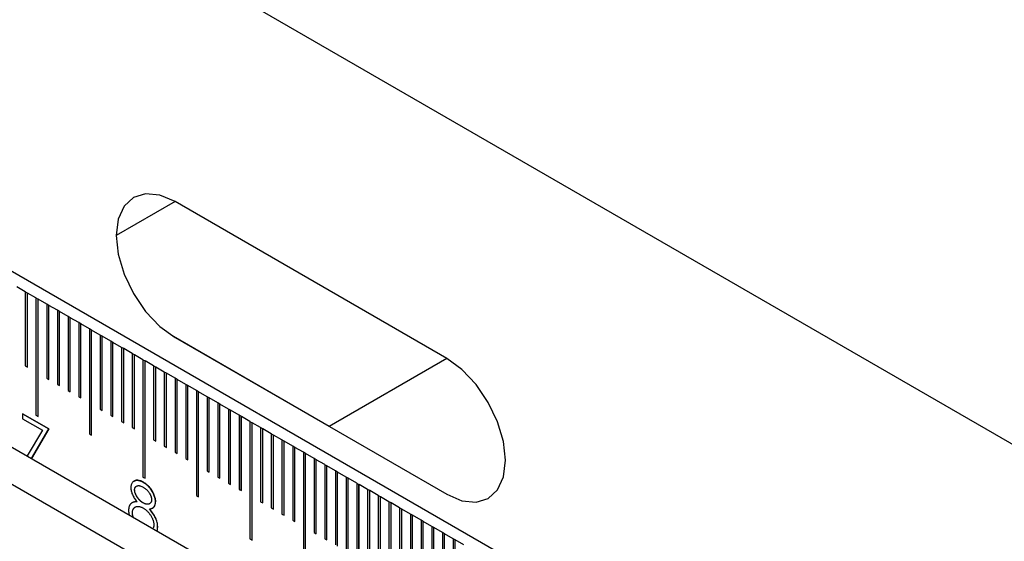
# Model space of a CAD drawing. Units: millimetres. Extents: x 11673 to 11970, y -7557 to -7347.
# Drawn here: x 11718 to 11729, y -7462 to -7456 of the extents above; entities that cross this region are included whole.
import ezdxf

# ---------------------------------------------------------------- set-up
doc = ezdxf.new("R2010")
doc.units = ezdxf.units.MM
doc.header["$LTSCALE"] = 10
doc.linetypes.add('SLD-实线', pattern=[0])

msp = doc.modelspace()

# ---------------------------------------------------------------- linework, layer by layer
at = {"color": 7, "linetype": 'SLD-实线', "lineweight": 25}
for p, q in [((11710.0256, -7449.8294), (11828.1124, -7517.9995)), ((11828.1124, -7522.4632), (11710.0256, -7454.2931)), ((11710.0256, -7456.2256), (11828.1124, -7524.3957)), ((11710.0256, -7456.6339), (11828.1124, -7524.804)), ((11722.671, -7459.7832), (11719.6776, -7458.0551)), ((11718.0277, -7459.0487), (11717.9334, -7458.9943)), ((11718.0277, -7459.0487), (11718.0277, -7459.8653)), ((11718.0511, -7459.0624), (11718.0277, -7459.0488)), ((11718.0511, -7459.0624), (11718.0512, -7459.0623)), ((11718.0511, -7459.8788), (11718.0511, -7459.0624)), ((11718.0512, -7459.8789), (11718.0512, -7459.0623)), ((11718.1455, -7459.1167), (11718.0512, -7459.0623)), ((11718.1455, -7459.1167), (11718.1455, -7460.4096)), ((11718.1455, -7459.1169), (11718.169, -7459.1304)), ((11718.169, -7459.1304), (11718.1691, -7459.1304)), ((11718.169, -7460.4231), (11718.169, -7459.1304)), ((11718.1691, -7460.4232), (11718.1691, -7459.1304)), ((11718.2634, -7459.1848), (11718.1691, -7459.1304)), ((11718.2634, -7459.1848), (11718.2634, -7460.0013)), ((11718.2868, -7459.1985), (11718.2634, -7459.1849)), ((11718.2868, -7459.1985), (11718.2869, -7459.1984)), ((11718.2868, -7460.0149), (11718.2868, -7459.1985)), ((11718.2869, -7460.0149), (11718.2869, -7459.1984)), ((11718.3812, -7459.2528), (11718.2869, -7459.1984)), ((11718.3812, -7459.2528), (11718.3812, -7460.0694)), ((11718.4047, -7459.2665), (11718.3812, -7459.253)), ((11718.4047, -7459.2665), (11718.4048, -7459.2664)), ((11718.4047, -7460.0829), (11718.4047, -7459.2665)), ((11718.4048, -7460.083), (11718.4048, -7459.2664)), ((11718.4991, -7459.3209), (11718.4048, -7459.2664)), ((11718.4991, -7459.3209), (11718.4991, -7460.1374)), ((11718.5225, -7459.3345), (11718.4991, -7459.321)), ((11718.5225, -7459.3345), (11718.5226, -7459.3345)), ((11718.5225, -7460.1509), (11718.5225, -7459.3345)), ((11718.5226, -7460.151), (11718.5226, -7459.3345)), ((11718.6169, -7459.3889), (11718.5226, -7459.3345)), ((11718.6169, -7459.3889), (11718.6169, -7460.2054)), ((11718.6404, -7459.4026), (11718.6169, -7459.389)), ((11718.6404, -7459.4026), (11718.6405, -7459.4025)), ((11718.6404, -7460.219), (11718.6404, -7459.4026)), ((11718.6405, -7460.219), (11718.6405, -7459.4025)), ((11718.7348, -7459.4569), (11718.6405, -7459.4025)), ((11718.7348, -7459.4569), (11718.7348, -7460.6137)), ((11718.7582, -7459.4706), (11718.7348, -7459.4571)), ((11718.7582, -7459.4706), (11718.7583, -7459.4705)), ((11718.7582, -7460.6272), (11718.7582, -7459.4706)), ((11718.7583, -7460.6273), (11718.7583, -7459.4705)), ((11718.8526, -7459.525), (11718.7583, -7459.4705)), ((11718.8526, -7459.525), (11718.8526, -7460.3415)), ((11718.8761, -7459.5386), (11718.8526, -7459.5251)), ((11718.8761, -7459.5386), (11718.8762, -7459.5386)), ((11718.8761, -7460.355), (11718.8761, -7459.5386)), ((11718.8762, -7460.3551), (11718.8762, -7459.5386)), ((11718.9705, -7459.593), (11718.8762, -7459.5386)), ((11718.9705, -7459.593), (11718.9705, -7460.4095)), ((11718.9939, -7459.6067), (11718.9705, -7459.5931)), ((11718.9939, -7459.6067), (11718.994, -7459.6066)), ((11718.9939, -7460.4231), (11718.9939, -7459.6067)), ((11718.994, -7460.4231), (11718.994, -7459.6066)), ((11719.0883, -7459.661), (11718.994, -7459.6066)), ((11721.3746, -7460.5316), (11719.661, -7459.5423)), ((11719.6776, -7459.5521), (11722.671, -7461.2802)), ((11719.0883, -7459.661), (11719.0883, -7460.4776)), ((11719.1118, -7459.6747), (11719.0883, -7459.6612)), ((11719.1118, -7459.6747), (11719.1119, -7459.6746)), ((11719.1118, -7460.4911), (11719.1118, -7459.6747)), ((11719.1119, -7460.4912), (11719.1119, -7459.6746)), ((11719.2062, -7459.7291), (11719.1119, -7459.6746)), ((11719.2062, -7459.7291), (11719.2062, -7460.5456)), ((11719.2296, -7459.7427), (11719.2062, -7459.7292)), ((11719.2296, -7459.7427), (11719.2297, -7459.7427)), ((11719.2296, -7460.5591), (11719.2296, -7459.7427)), ((11719.2297, -7460.5592), (11719.2297, -7459.7427)), ((11719.324, -7459.7971), (11719.2297, -7459.7427)), ((11719.324, -7459.7971), (11719.324, -7461.0899)), ((11719.324, -7459.7972), (11719.3475, -7459.8108)), ((11719.3475, -7459.8108), (11719.3476, -7459.8107)), ((11719.3475, -7461.1035), (11719.3475, -7459.8108)), ((11719.3476, -7461.1036), (11719.3476, -7459.8107)), ((11719.4419, -7459.8651), (11719.3476, -7459.8107)), ((11722.671, -7459.7832), (11721.3746, -7460.5316)), ((11718.0277, -7459.8653), (11718.0512, -7459.8789)), ((11719.4419, -7459.8651), (11719.4419, -7460.6817)), ((11719.4653, -7459.8788), (11719.4419, -7459.8653)), ((11719.4653, -7459.8788), (11719.4654, -7459.8787)), ((11719.4653, -7460.6952), (11719.4653, -7459.8788)), ((11719.4654, -7460.6953), (11719.4654, -7459.8787)), ((11719.5597, -7459.9332), (11719.4654, -7459.8787)), ((11719.5597, -7459.9332), (11719.5597, -7460.7497)), ((11719.5832, -7459.9468), (11719.5597, -7459.9333)), ((11719.5832, -7459.9468), (11719.5833, -7459.9468)), ((11719.5832, -7460.7632), (11719.5832, -7459.9468)), ((11719.5833, -7460.7633), (11719.5833, -7459.9468)), ((11719.6776, -7460.0012), (11719.5833, -7459.9468)), ((11718.2634, -7460.0013), (11718.2869, -7460.0149)), ((11719.6776, -7460.0012), (11719.6776, -7460.8177)), ((11719.701, -7460.0149), (11719.6776, -7460.0013)), ((11719.701, -7460.0149), (11719.7011, -7460.0148)), ((11719.701, -7460.8313), (11719.701, -7460.0149)), ((11719.7011, -7460.8313), (11719.7011, -7460.0148)), ((11719.7954, -7460.0692), (11719.7011, -7460.0148)), ((11718.3812, -7460.0694), (11718.4048, -7460.083)), ((11718.4991, -7460.1374), (11718.5226, -7460.151)), ((11719.7954, -7460.0692), (11719.7954, -7460.8858)), ((11719.8189, -7460.0829), (11719.7954, -7460.0694)), ((11719.8189, -7460.0829), (11719.819, -7460.0828)), ((11719.8189, -7460.8993), (11719.8189, -7460.0829)), ((11719.819, -7460.8994), (11719.819, -7460.0828)), ((11719.9133, -7460.1373), (11719.819, -7460.0828)), ((11719.9133, -7460.1373), (11719.9133, -7461.294)), ((11719.9367, -7460.1509), (11719.9133, -7460.1374)), ((11719.9367, -7460.1509), (11719.9368, -7460.1509)), ((11719.9367, -7461.3076), (11719.9367, -7460.1509)), ((11719.9368, -7461.3076), (11719.9368, -7460.1509)), ((11720.0311, -7460.2053), (11719.9368, -7460.1509)), ((11718.6169, -7460.2054), (11718.6405, -7460.219)), ((11720.0311, -7460.2053), (11720.0311, -7461.0218)), ((11720.0546, -7460.219), (11720.0311, -7460.2054)), ((11720.0546, -7460.219), (11720.0547, -7460.2189)), ((11720.0546, -7461.0354), (11720.0546, -7460.219)), ((11720.0547, -7461.0354), (11720.0547, -7460.2189)), ((11720.149, -7460.2733), (11720.0547, -7460.2189)), ((11720.149, -7460.2733), (11720.149, -7461.0899)), ((11720.1724, -7460.287), (11720.149, -7460.2735)), ((11718.8526, -7460.3415), (11718.8762, -7460.3551)), ((11720.1724, -7460.287), (11720.1725, -7460.2869)), ((11720.1724, -7461.1034), (11720.1724, -7460.287)), ((11720.1725, -7461.1035), (11720.1725, -7460.2869)), ((11720.2668, -7460.3414), (11720.1725, -7460.2869)), ((11720.2668, -7460.3414), (11720.2668, -7461.1579)), ((11720.2903, -7460.355), (11720.2668, -7460.3415)), ((11720.2903, -7460.355), (11720.2904, -7460.355)), ((11720.2903, -7461.1714), (11720.2903, -7460.355)), ((11720.2904, -7461.1715), (11720.2904, -7460.355)), ((11720.3847, -7460.4094), (11720.2904, -7460.355)), ((11717.9989, -7460.393), (11717.9989, -7460.4489)), ((11718.289, -7460.5605), (11717.9989, -7460.393)), ((11717.9989, -7460.3932), (11718.2889, -7460.5606)), ((11717.9989, -7460.4489), (11718.2175, -7460.575)), ((11718.1455, -7460.4096), (11718.1691, -7460.4232)), ((11718.9705, -7460.4095), (11718.994, -7460.4231)), ((11719.0883, -7460.4776), (11719.1119, -7460.4912)), ((11720.3847, -7460.4094), (11720.3847, -7461.2259)), ((11720.4081, -7460.4231), (11720.3847, -7460.4095)), ((11720.4081, -7460.4231), (11720.4082, -7460.423)), ((11720.4081, -7461.2395), (11720.4081, -7460.4231)), ((11720.4082, -7461.2395), (11720.4082, -7460.423)), ((11720.5025, -7460.4774), (11720.4082, -7460.423)), ((11720.5025, -7460.4774), (11720.5025, -7461.7703)), ((11720.5025, -7460.4776), (11720.526, -7460.4911)), ((11720.526, -7460.4911), (11720.5261, -7460.491)), ((11720.526, -7461.7838), (11720.526, -7460.4911)), ((11720.5261, -7461.7839), (11720.5261, -7460.491)), ((11720.6204, -7460.5455), (11720.5261, -7460.491)), ((11718.2175, -7460.575), (11718.0489, -7460.8574)), ((11718.2889, -7460.5606), (11718.0957, -7460.8844)), ((11718.0958, -7460.8844), (11718.289, -7460.5605)), ((11718.2889, -7460.5606), (11718.289, -7460.5605)), ((11719.2062, -7460.5456), (11719.2297, -7460.5592)), ((11720.6204, -7460.5455), (11720.6204, -7461.362)), ((11720.6438, -7460.5591), (11720.6204, -7460.5456)), ((11720.6438, -7460.5591), (11720.644, -7460.5591)), ((11720.6438, -7461.3755), (11720.6438, -7460.5591)), ((11720.644, -7461.3756), (11720.644, -7460.5591)), ((11720.7382, -7460.6135), (11720.644, -7460.5591)), ((11721.3912, -7460.5413), (11721.3746, -7460.5316)), ((11718.7348, -7460.6137), (11718.7583, -7460.6273)), ((11719.4419, -7460.6817), (11719.4654, -7460.6953)), ((11720.7382, -7460.6135), (11720.7382, -7461.43)), ((11720.7617, -7460.6272), (11720.7382, -7460.6136)), ((11720.7617, -7460.6272), (11720.7618, -7460.6271)), ((11720.7617, -7461.4436), (11720.7617, -7460.6272)), ((11720.7618, -7461.4436), (11720.7618, -7460.6271)), ((11720.8561, -7460.6815), (11720.7618, -7460.6271)), ((11720.8561, -7460.6815), (11720.8561, -7461.4981)), ((11720.8795, -7460.6952), (11720.8561, -7460.6817)), ((11720.8795, -7460.6952), (11720.8797, -7460.6951)), ((11720.8795, -7461.5116), (11720.8795, -7460.6952)), ((11720.8797, -7461.5117), (11720.8797, -7460.6951)), ((11720.9739, -7460.7496), (11720.8797, -7460.6951)), ((11719.5597, -7460.7497), (11719.5833, -7460.7633)), ((11719.6776, -7460.8177), (11719.7011, -7460.8313)), ((11720.9739, -7460.7496), (11720.9739, -7461.5661)), ((11720.9974, -7460.7632), (11720.9739, -7460.7497)), ((11720.9974, -7460.7632), (11720.9975, -7460.7632)), ((11720.9974, -7461.5796), (11720.9974, -7460.7632)), ((11720.9975, -7461.5797), (11720.9975, -7460.7632)), ((11721.0918, -7460.8176), (11720.9975, -7460.7632)), ((11721.0918, -7460.8176), (11721.0918, -7461.9744)), ((11721.1152, -7460.8313), (11721.0918, -7460.8177)), ((11719.7954, -7460.8858), (11719.819, -7460.8994)), ((11721.1152, -7460.8313), (11721.1154, -7460.8312)), ((11721.1152, -7461.9879), (11721.1152, -7460.8313)), ((11721.1154, -7461.988), (11721.1154, -7460.8312)), ((11721.2096, -7460.8856), (11721.1154, -7460.8312)), ((11721.2096, -7460.8856), (11721.2096, -7461.7022)), ((11721.2331, -7460.8993), (11721.2096, -7460.8858)), ((11721.2331, -7460.8993), (11721.2332, -7460.8992)), ((11721.2331, -7461.7157), (11721.2331, -7460.8993)), ((11721.2332, -7461.7158), (11721.2332, -7460.8992)), ((11721.3275, -7460.9537), (11721.2332, -7460.8992)), ((11720.0311, -7461.0218), (11720.0547, -7461.0354)), ((11721.3275, -7460.9537), (11721.3275, -7461.7702)), ((11721.3509, -7460.9673), (11721.3275, -7460.9538)), ((11721.3509, -7460.9673), (11721.3511, -7460.9673)), ((11721.3509, -7461.7837), (11721.3509, -7460.9673)), ((11721.3511, -7461.7838), (11721.3511, -7460.9673)), ((11721.4453, -7461.0217), (11721.3511, -7460.9673)), ((11721.4453, -7461.0217), (11721.4453, -7461.8382)), ((11721.4688, -7461.0354), (11721.4453, -7461.0218)), ((11721.4688, -7461.0354), (11721.4689, -7461.0353)), ((11721.4688, -7461.8518), (11721.4688, -7461.0354)), ((11721.4689, -7461.8518), (11721.4689, -7461.0353)), ((11721.5632, -7461.0897), (11721.4689, -7461.0353)), ((11719.324, -7461.0899), (11719.3476, -7461.1036)), ((11720.149, -7461.0899), (11720.1725, -7461.1035)), ((11721.5632, -7461.0897), (11721.5632, -7461.9063)), ((11721.5866, -7461.1034), (11721.5632, -7461.0899)), ((11721.5866, -7461.1034), (11721.5868, -7461.1033)), ((11721.5866, -7461.9198), (11721.5866, -7461.1034)), ((11721.5868, -7461.9199), (11721.5868, -7461.1033)), ((11721.681, -7461.1578), (11721.5868, -7461.1033)), ((11719.2325, -7461.2318), (11719.2326, -7461.2317)), ((11720.2668, -7461.1579), (11720.2904, -7461.1715)), ((11720.3847, -7461.2259), (11720.4082, -7461.2395)), ((11721.681, -7461.1578), (11721.681, -7462.4506)), ((11721.681, -7461.1579), (11721.7045, -7461.1714)), ((11721.7045, -7461.1714), (11721.7046, -7461.1714)), ((11721.7045, -7462.4642), (11721.7045, -7461.1714)), ((11721.7046, -7462.4642), (11721.7046, -7461.1714)), ((11721.7989, -7461.2258), (11721.7046, -7461.1714)), ((11721.7989, -7461.2258), (11721.7989, -7462.0423)), ((11721.8223, -7461.2395), (11721.7989, -7461.2259)), ((11721.8223, -7461.2395), (11721.8225, -7461.2394)), ((11721.8223, -7462.0559), (11721.8223, -7461.2395)), ((11721.8225, -7462.056), (11721.8225, -7461.2394)), ((11721.9167, -7461.2938), (11721.8225, -7461.2394)), ((11719.4622, -7461.365), (11719.4621, -7461.3651)), ((11719.9133, -7461.294), (11719.9368, -7461.3076)), ((11720.6204, -7461.362), (11720.644, -7461.3756)), ((11721.9167, -7461.2938), (11721.9167, -7462.1104)), ((11721.9402, -7461.3075), (11721.9167, -7461.294)), ((11721.9402, -7461.3075), (11721.9403, -7461.3074)), ((11721.9402, -7462.1239), (11721.9402, -7461.3075)), ((11721.9403, -7462.124), (11721.9403, -7461.3074)), ((11722.0346, -7461.3619), (11721.9403, -7461.3074)), ((11722.0346, -7461.3619), (11722.0346, -7462.1784)), ((11722.058, -7461.3755), (11722.0346, -7461.362)), ((11719.2377, -7461.4221), (11719.2377, -7461.4221)), ((11719.3952, -7461.4403), (11719.3953, -7461.4402)), ((11720.7382, -7461.43), (11720.7618, -7461.4436)), ((11722.058, -7461.3755), (11722.0582, -7461.3755)), ((11722.058, -7462.192), (11722.058, -7461.3755)), ((11722.0582, -7462.192), (11722.0582, -7461.3755)), ((11722.1524, -7461.4299), (11722.0582, -7461.3755)), ((11722.1524, -7461.4299), (11722.1524, -7462.2464)), ((11722.1759, -7461.4436), (11722.1524, -7461.43)), ((11722.1759, -7461.4436), (11722.176, -7461.4435)), ((11722.1759, -7462.26), (11722.1759, -7461.4436)), ((11722.176, -7462.2601), (11722.176, -7461.4435)), ((11722.2703, -7461.4979), (11722.176, -7461.4435)), ((11719.2083, -7461.4832), (11719.2084, -7461.4832)), ((11720.8561, -7461.4981), (11720.8797, -7461.5117)), ((11720.9739, -7461.5661), (11720.9975, -7461.5797)), ((11722.2703, -7461.4979), (11722.2703, -7462.6547)), ((11722.2937, -7461.5116), (11722.2703, -7461.4981)), ((11722.2937, -7461.5116), (11722.2939, -7461.5115)), ((11722.2937, -7462.6682), (11722.2937, -7461.5116)), ((11722.2939, -7462.6683), (11722.2939, -7461.5115)), ((11722.3881, -7461.566), (11722.2939, -7461.5115)), ((11722.3881, -7461.566), (11722.3881, -7462.3825)), ((11722.4116, -7461.5796), (11722.3881, -7461.5661)), ((11722.4116, -7461.5796), (11722.4117, -7461.5796)), ((11722.4116, -7462.3961), (11722.4116, -7461.5796)), ((11722.4117, -7462.3961), (11722.4117, -7461.5796)), ((11722.506, -7461.634), (11722.4117, -7461.5796)), ((11719.4863, -7461.6376), (11719.4864, -7461.6375)), ((11722.506, -7461.634), (11722.506, -7462.4505)), ((11722.5295, -7461.6477), (11722.506, -7461.6341)), ((11722.5295, -7461.6477), (11722.5296, -7461.6476)), ((11722.5295, -7462.4641), (11722.5295, -7461.6477)), ((11722.5296, -7462.4642), (11722.5296, -7461.6476)), ((11722.6239, -7461.702), (11722.5296, -7461.6476)), ((11720.5025, -7461.7703), (11720.5261, -7461.7839)), ((11721.2096, -7461.7022), (11721.2332, -7461.7158)), ((11721.3275, -7461.7702), (11721.3511, -7461.7838)), ((11722.6473, -7461.7157), (11722.6238, -7461.7022)), ((11722.6239, -7461.702), (11722.6239, -7462.5186)), ((11722.6473, -7461.7157), (11722.6474, -7461.7156)), ((11722.6473, -7462.5321), (11722.6473, -7461.7157)), ((11722.6474, -7462.5322), (11722.6474, -7461.7156)), ((11722.7417, -7461.7701), (11722.6474, -7461.7156)), ((11722.7417, -7461.7701), (11722.7417, -7462.5866)), ((11722.7652, -7461.7837), (11722.7417, -7461.7702)), ((11722.7652, -7461.7837), (11722.7653, -7461.7837)), ((11722.7652, -7462.6002), (11722.7652, -7461.7837)), ((11722.7653, -7462.6002), (11722.7653, -7461.7837)), ((11722.8596, -7461.8381), (11722.7653, -7461.7837))]:
    msp.add_line(p, q, dxfattribs=at)
at = {"color": 8, "linetype": 'SLD-实线', "lineweight": 25}
msp.add_line((11719.6776, -7458.0551), (11719.0294, -7458.4293), dxfattribs=at)
at = {"color": 7, "linetype": 'SLD-实线', "lineweight": 25, "flags": 128}
for points in [[(11719.6776, -7458.0551), (11719.5098, -7457.9838), (11719.3535, -7457.9683), (11719.2192, -7458.0098), (11719.1162, -7458.1053), (11719.0515, -7458.2485), (11719.0294, -7458.4294), (11719.0515, -7458.6359), (11719.1162, -7458.8538), (11719.2192, -7459.0683), (11719.3535, -7459.2647), (11719.5098, -7459.4298), (11719.6776, -7459.5521)], [(11722.671, -7461.2802), (11722.8388, -7461.3515), (11722.9951, -7461.367), (11723.1293, -7461.3255), (11723.2323, -7461.23), (11723.2971, -7461.0868), (11723.3192, -7460.9059), (11723.2971, -7460.6994), (11723.2323, -7460.4815), (11723.1293, -7460.267), (11722.9951, -7460.0706), (11722.8388, -7459.9055), (11722.671, -7459.7832)]]:
    msp.add_lwpolyline(points, dxfattribs=at)
at = {"color": 7, "linetype": 'SLD-实线', "lineweight": 25}
for points, knots in [([(11719.3284, -7461.1466), (11719.3223, -7461.1432), (11719.3101, -7461.1367), (11719.2923, -7461.1302), (11719.2751, -7461.126), (11719.2588, -7461.125), (11719.2436, -7461.1266), (11719.23, -7461.1312), (11719.2182, -7461.1384), (11719.2083, -7461.1484), (11719.2004, -7461.1605), (11719.1945, -7461.1741), (11719.1909, -7461.1894), (11719.1905, -7461.2008), (11719.1903, -7461.2065)], [0, 0, 0, 0, 0.0907128, 0.178908, 0.2666359, 0.3550107, 0.4420722, 0.5260706, 0.6088428, 0.6922652, 0.7733323, 0.8511296, 0.9259416, 1, 1, 1, 1]), ([(11719.2255, -7461.1341), (11719.2259, -7461.1339), (11719.2267, -7461.1334), (11719.228, -7461.1327), (11719.2298, -7461.1318), (11719.2322, -7461.1308), (11719.2351, -7461.1296), (11719.2381, -7461.1286), (11719.2411, -7461.1278), (11719.2452, -7461.1268), (11719.2494, -7461.1262), (11719.2538, -7461.1258), (11719.2571, -7461.1256), (11719.2599, -7461.1255), (11719.2621, -7461.1255), (11719.2639, -7461.1256), (11719.2656, -7461.1257), (11719.2679, -7461.1258), (11719.2702, -7461.126), (11719.2725, -7461.1263), (11719.2743, -7461.1265), (11719.276, -7461.1268), (11719.2784, -7461.1272), (11719.2808, -7461.1277), (11719.2832, -7461.1282), (11719.285, -7461.1286), (11719.2868, -7461.1291), (11719.2887, -7461.1296), (11719.2911, -7461.1303), (11719.2941, -7461.1312), (11719.2991, -7461.1328), (11719.304, -7461.1347), (11719.309, -7461.1368), (11719.3128, -7461.1385), (11719.3159, -7461.1401), (11719.319, -7461.1417), (11719.323, -7461.1437), (11719.3263, -7461.1455), (11719.3283, -7461.1466)], [0, 0, 0, 0, 0.0136462, 0.030294, 0.0469322, 0.0802349, 0.1135247, 0.1468198, 0.1801148, 0.2134035, 0.2799912, 0.3132786, 0.3465799, 0.3798699, 0.3965037, 0.4131669, 0.4298045, 0.4464457, 0.4797411, 0.4963696, 0.5130345, 0.5296501, 0.5463083, 0.5795927, 0.596229, 0.6128966, 0.6295401, 0.6461634, 0.6628302, 0.6960963, 0.7294129, 0.7960011, 0.8292998, 0.8625754, 0.8958672, 0.9125113, 0.9458102, 1, 1, 1, 1]), ([(11719.3283, -7461.1466), (11719.3343, -7461.1503), (11719.3461, -7461.1576), (11719.3635, -7461.1713), (11719.3801, -7461.1871), (11719.3959, -7461.2046), (11719.4107, -7461.2234), (11719.4237, -7461.2435), (11719.4352, -7461.2641), (11719.4447, -7461.2853), (11719.4525, -7461.3064), (11719.458, -7461.3269), (11719.4615, -7461.3467), (11719.4619, -7461.359), (11719.4621, -7461.3651)], [0, 0, 0, 0, 0.0894097, 0.1763058, 0.2626259, 0.3494457, 0.4354983, 0.5189281, 0.6013547, 0.6842564, 0.7658067, 0.8448769, 0.9222798, 1, 1, 1, 1]), ([(11719.4622, -7461.365), (11719.462, -7461.3589), (11719.4616, -7461.3466), (11719.4581, -7461.3269), (11719.4526, -7461.3063), (11719.4448, -7461.2852), (11719.4353, -7461.264), (11719.4238, -7461.2434), (11719.4108, -7461.2234), (11719.3961, -7461.2045), (11719.3802, -7461.187), (11719.3636, -7461.1713), (11719.3462, -7461.1575), (11719.3344, -7461.1503), (11719.3284, -7461.1466)], [0, 0, 0, 0, 0.0777202, 0.1551231, 0.2341933, 0.3157436, 0.3986453, 0.4810719, 0.5645017, 0.6505543, 0.7373741, 0.8236942, 0.9105903, 1, 1, 1, 1]), ([(11719.1903, -7461.2065), (11719.1905, -7461.2123), (11719.1908, -7461.2238), (11719.1944, -7461.2425), (11719.1996, -7461.2617), (11719.2073, -7461.2815), (11719.217, -7461.3017), (11719.229, -7461.3219), (11719.2431, -7461.3422), (11719.2536, -7461.355), (11719.2591, -7461.3616)], [0, 0, 0, 0, 0.1154442, 0.2298666, 0.3452989, 0.4649706, 0.5891496, 0.7175741, 0.8541399, 1, 1, 1, 1]), ([(11719.2325, -7461.2318), (11719.2325, -7461.2317), (11719.2325, -7461.2312), (11719.2325, -7461.2293), (11719.2326, -7461.2268), (11719.2328, -7461.2234), (11719.2333, -7461.22), (11719.2339, -7461.2169), (11719.2345, -7461.2147), (11719.2349, -7461.2132), (11719.2354, -7461.2118), (11719.236, -7461.21), (11719.2366, -7461.2084), (11719.2373, -7461.2067), (11719.2381, -7461.2052), (11719.2389, -7461.2037), (11719.2398, -7461.2023), (11719.2407, -7461.2009), (11719.2417, -7461.1996), (11719.2427, -7461.1984), (11719.2438, -7461.1972), (11719.2449, -7461.1961), (11719.2461, -7461.195), (11719.2472, -7461.194), (11719.2485, -7461.1931), (11719.2497, -7461.1922), (11719.2509, -7461.1915), (11719.2516, -7461.1911), (11719.2518, -7461.1909)], [0, 0, 0, 0, 0.0046751, 0.023387, 0.0982427, 0.1356673, 0.21059, 0.2854779, 0.3228934, 0.3416151, 0.3790445, 0.4164595, 0.4538836, 0.4913048, 0.5287595, 0.5661818, 0.6035886, 0.6410291, 0.678447, 0.7158828, 0.7533303, 0.7907568, 0.8281763, 0.8655727, 0.9030201, 0.9404282, 0.9778536, 1, 1, 1, 1]), ([(11719.3276, -7461.3766), (11719.3276, -7461.3765), (11719.3272, -7461.3763), (11719.3262, -7461.3757), (11719.3249, -7461.3749), (11719.3233, -7461.3739), (11719.3218, -7461.373), (11719.3202, -7461.372), (11719.3186, -7461.371), (11719.3171, -7461.3699), (11719.3152, -7461.3686), (11719.3127, -7461.3668), (11719.3102, -7461.3649), (11719.3077, -7461.363), (11719.3059, -7461.3615), (11719.304, -7461.36), (11719.3016, -7461.3579), (11719.2991, -7461.3558), (11719.2967, -7461.3536), (11719.2949, -7461.3519), (11719.2931, -7461.3502), (11719.2908, -7461.3478), (11719.2884, -7461.3454), (11719.2861, -7461.3429), (11719.2844, -7461.3411), (11719.2827, -7461.3391), (11719.281, -7461.3372), (11719.2788, -7461.3346), (11719.2768, -7461.3323), (11719.2752, -7461.3302), (11719.2744, -7461.3292), (11719.2736, -7461.3282), (11719.2725, -7461.3268), (11719.2715, -7461.3254), (11719.2704, -7461.324), (11719.2696, -7461.3229), (11719.2686, -7461.3215), (11719.2673, -7461.3197), (11719.2653, -7461.3168), (11719.2633, -7461.3139), (11719.2614, -7461.3109), (11719.2599, -7461.3087), (11719.2585, -7461.3064), (11719.2567, -7461.3034), (11719.2548, -7461.3003), (11719.2531, -7461.2972), (11719.2518, -7461.2949), (11719.2505, -7461.2926), (11719.2492, -7461.2902), (11719.248, -7461.2879), (11719.2468, -7461.2855), (11719.2457, -7461.2831), (11719.2446, -7461.2807), (11719.2435, -7461.2783), (11719.2425, -7461.2759), (11719.2412, -7461.2726), (11719.2399, -7461.2694), (11719.2388, -7461.2661), (11719.2379, -7461.2637), (11719.2371, -7461.2613), (11719.2365, -7461.2592), (11719.236, -7461.2572), (11719.2355, -7461.2552), (11719.2349, -7461.2528), (11719.2343, -7461.2496), (11719.2336, -7461.2457), (11719.233, -7461.2418), (11719.2328, -7461.2387), (11719.2326, -7461.2357), (11719.2325, -7461.2333), (11719.2325, -7461.2318)], [0, 0, 0, 0, 0.0017654, 0.0087234, 0.0226661, 0.0296254, 0.0435475, 0.0575038, 0.0644483, 0.0784043, 0.0923346, 0.1062693, 0.1341402, 0.1480829, 0.1620182, 0.1759518, 0.1898892, 0.2177469, 0.2317044, 0.2456377, 0.2595527, 0.2735033, 0.3013796, 0.3153102, 0.3292376, 0.3431871, 0.3571154, 0.371054, 0.3989171, 0.4058832, 0.4128566, 0.4198386, 0.4267858, 0.4407292, 0.4477039, 0.4546672, 0.4616411, 0.475577, 0.489512, 0.5173703, 0.5313073, 0.5452521, 0.5591865, 0.5731173, 0.6010023, 0.6149292, 0.6288582, 0.6428, 0.6567312, 0.6706635, 0.6846074, 0.6985383, 0.7124832, 0.7264191, 0.7403508, 0.7542879, 0.7821587, 0.7961031, 0.8100353, 0.8239674, 0.8379105, 0.8448779, 0.8588116, 0.8727472, 0.8866898, 0.914567, 0.9424529, 0.9563904, 0.9703264, 1, 1, 1, 1]), ([(11719.2326, -7461.2317), (11719.2326, -7461.2316), (11719.2326, -7461.2312), (11719.2326, -7461.2293), (11719.2327, -7461.2268), (11719.2329, -7461.2233), (11719.2334, -7461.22), (11719.2341, -7461.2168), (11719.2346, -7461.2147), (11719.2351, -7461.2132), (11719.2355, -7461.2117), (11719.2361, -7461.21), (11719.2368, -7461.2083), (11719.2374, -7461.2067), (11719.2382, -7461.2051), (11719.239, -7461.2036), (11719.2399, -7461.2022), (11719.2408, -7461.2008), (11719.2418, -7461.1996), (11719.2428, -7461.1983), (11719.2439, -7461.1972), (11719.245, -7461.196), (11719.2462, -7461.195), (11719.2474, -7461.194), (11719.2486, -7461.193), (11719.2498, -7461.1921), (11719.2516, -7461.191), (11719.2565, -7461.1883), (11719.262, -7461.1863), (11719.2672, -7461.1853), (11719.2688, -7461.1851), (11719.2704, -7461.1849), (11719.272, -7461.1847), (11719.2742, -7461.1846), (11719.2765, -7461.1846), (11719.2787, -7461.1846), (11719.2822, -7461.1849), (11719.2875, -7461.1855), (11719.3024, -7461.1889), (11719.3155, -7461.1956), (11719.3261, -7461.201)], [0, 0, 0, 0, 0.0017871, 0.0089397, 0.0375534, 0.0518589, 0.0804982, 0.1091242, 0.1234263, 0.1305827, 0.1448901, 0.159192, 0.1734974, 0.1878017, 0.2021188, 0.2164235, 0.2307223, 0.245034, 0.259337, 0.2736468, 0.2879612, 0.3022675, 0.3165711, 0.3308659, 0.3451802, 0.3594795, 0.3737854, 0.4024148, 0.5172242, 0.5315396, 0.5458425, 0.5601493, 0.5744558, 0.5887594, 0.6173769, 0.6316749, 0.6459925, 0.703244, 0.7605162, 1, 1, 1, 1]), ([(11719.3278, -7461.3765), (11719.3277, -7461.3765), (11719.3273, -7461.3762), (11719.3263, -7461.3756), (11719.325, -7461.3748), (11719.3234, -7461.3739), (11719.3219, -7461.3729), (11719.3181, -7461.3705), (11719.3143, -7461.3679), (11719.3106, -7461.3651), (11719.3081, -7461.3632), (11719.3057, -7461.3612), (11719.3032, -7461.3592), (11719.3014, -7461.3576), (11719.2996, -7461.356), (11719.2977, -7461.3543), (11719.2953, -7461.3521), (11719.2924, -7461.3492), (11719.2853, -7461.342), (11719.2793, -7461.3352), (11719.2745, -7461.3291), (11719.2736, -7461.328), (11719.2726, -7461.3267), (11719.2715, -7461.3253), (11719.2705, -7461.3238), (11719.2697, -7461.3228), (11719.2687, -7461.3214), (11719.2658, -7461.3174), (11719.2554, -7461.3019), (11719.2415, -7461.2765), (11719.2333, -7461.2487), (11719.2328, -7461.2358), (11719.2326, -7461.2317)], [0, 0, 0, 0, 0.0017695, 0.0087432, 0.0227176, 0.0296927, 0.0436464, 0.0576345, 0.1135318, 0.1274993, 0.1414792, 0.1694142, 0.1833808, 0.1973286, 0.2113145, 0.2252681, 0.2392447, 0.2671882, 0.2951115, 0.4071426, 0.4141343, 0.4211125, 0.4280992, 0.4420778, 0.4490485, 0.4560303, 0.463022, 0.4769933, 0.5328914, 0.7589935, 0.9227, 1, 1, 1, 1]), ([(11719.3261, -7461.201), (11719.3298, -7461.2033), (11719.337, -7461.2076), (11719.3474, -7461.2148), (11719.3572, -7461.2225), (11719.3663, -7461.2306), (11719.3748, -7461.2392), (11719.3825, -7461.2482), (11719.3896, -7461.2577), (11719.3959, -7461.2675), (11719.4015, -7461.2773), (11719.4064, -7461.2869), (11719.4105, -7461.2963), (11719.414, -7461.3053), (11719.4166, -7461.3141), (11719.4185, -7461.3227), (11719.4197, -7461.3309), (11719.4199, -7461.3361), (11719.4199, -7461.3388)], [0, 0, 0, 0, 0.08450196, 0.16363274, 0.23860411, 0.30979659, 0.37799328, 0.44394024, 0.50746931, 0.56997392, 0.63121986, 0.68914225, 0.74374053, 0.79692697, 0.84890514, 0.89895492, 0.94908652, 0.99998896, 0.99998896, 0.99998896, 0.99998896]), ([(11719.2591, -7461.3616), (11719.2551, -7461.3617), (11719.2473, -7461.3618), (11719.2364, -7461.3633), (11719.2261, -7461.3651), (11719.2169, -7461.368), (11719.2084, -7461.3715), (11719.2007, -7461.3756), (11719.1939, -7461.3806), (11719.188, -7461.3863), (11719.1828, -7461.3928), (11719.1784, -7461.4), (11719.1746, -7461.4078), (11719.1714, -7461.4162), (11719.1691, -7461.4255), (11719.1674, -7461.4353), (11719.1663, -7461.4459), (11719.1662, -7461.4533), (11719.1661, -7461.4571)], [0, 0, 0, 0, 0.0799302, 0.1558155, 0.2285169, 0.2976371, 0.3639781, 0.4273516, 0.4876818, 0.5464927, 0.6033702, 0.6597435, 0.7154196, 0.7712196, 0.8273252, 0.8836845, 0.9411464, 1, 1, 1, 1]), ([(11719.4199, -7461.3388), (11719.4198, -7461.3424), (11719.4195, -7461.3496), (11719.4171, -7461.3594), (11719.4131, -7461.3681), (11719.4079, -7461.376), (11719.4012, -7461.3825), (11719.3933, -7461.3871), (11719.3842, -7461.39), (11719.3739, -7461.3909), (11719.3629, -7461.3899), (11719.3515, -7461.3873), (11719.3397, -7461.383), (11719.3318, -7461.3787), (11719.3278, -7461.3765)], [0.00001194, 0.00001194, 0.00001194, 0.00001194, 0.07145512, 0.14465835, 0.22086999, 0.30230485, 0.38593572, 0.4692061, 0.55467769, 0.64345376, 0.73317418, 0.82151793, 0.910322, 1, 1, 1, 1]), ([(11719.3953, -7461.4402), (11719.3954, -7461.4402), (11719.3957, -7461.4402), (11719.3971, -7461.4401), (11719.399, -7461.4399), (11719.4012, -7461.4398), (11719.4029, -7461.4396), (11719.4045, -7461.4394), (11719.4061, -7461.4392), (11719.4077, -7461.439), (11719.4093, -7461.4388), (11719.4109, -7461.4385), (11719.4124, -7461.4382), (11719.414, -7461.4379), (11719.4155, -7461.4375), (11719.4171, -7461.4371), (11719.4186, -7461.4367), (11719.4206, -7461.436), (11719.4225, -7461.4353), (11719.4244, -7461.4346), (11719.4259, -7461.434), (11719.4273, -7461.4334), (11719.4287, -7461.4327), (11719.4301, -7461.432), (11719.4314, -7461.4313), (11719.4328, -7461.4305), (11719.4341, -7461.4298), (11719.4354, -7461.4289), (11719.4367, -7461.4281), (11719.4379, -7461.4272), (11719.4391, -7461.4262), (11719.4403, -7461.4252), (11719.4415, -7461.4242), (11719.4427, -7461.4231), (11719.4438, -7461.422), (11719.4449, -7461.4209), (11719.4459, -7461.4197), (11719.447, -7461.4185), (11719.448, -7461.4172), (11719.4489, -7461.4159), (11719.4499, -7461.4145), (11719.4508, -7461.4131), (11719.4516, -7461.4117), (11719.4525, -7461.4102), (11719.4533, -7461.4087), (11719.4541, -7461.4072), (11719.4548, -7461.4056), (11719.4555, -7461.404), (11719.4562, -7461.4024), (11719.4568, -7461.4007), (11719.4574, -7461.399), (11719.458, -7461.3972), (11719.4585, -7461.3955), (11719.459, -7461.3937), (11719.4595, -7461.3918), (11719.4599, -7461.3899), (11719.4603, -7461.388), (11719.4606, -7461.3861), (11719.4609, -7461.3844), (11719.4611, -7461.3828), (11719.4613, -7461.3811), (11719.4615, -7461.3794), (11719.4616, -7461.3776), (11719.4618, -7461.3759), (11719.4619, -7461.3742), (11719.462, -7461.3724), (11719.462, -7461.371), (11719.4621, -7461.3684), (11719.4622, -7461.3666), (11719.4622, -7461.365)], [0, 0, 0, 0, 0.0018872, 0.009364, 0.0393454, 0.0543197, 0.0693031, 0.0842825, 0.0992667, 0.1142439, 0.1292238, 0.1441934, 0.159188, 0.174164, 0.1891434, 0.2041298, 0.2191006, 0.2340787, 0.2640629, 0.2790262, 0.2940215, 0.3089901, 0.3239779, 0.338968, 0.3539455, 0.3689166, 0.3839043, 0.3988744, 0.4138717, 0.4288436, 0.4438315, 0.4588063, 0.4737905, 0.4887703, 0.5037536, 0.518727, 0.5337135, 0.5486988, 0.5636845, 0.5786563, 0.593641, 0.6086251, 0.6236082, 0.6385908, 0.653572, 0.6685537, 0.683527, 0.6985155, 0.71349, 0.7284733, 0.7434561, 0.7584411, 0.7734228, 0.7883995, 0.8033832, 0.8183663, 0.8333448, 0.8483297, 0.8633122, 0.8707996, 0.8857827, 0.9007628, 0.9082544, 0.9232346, 0.938216, 0.9457058, 0.9606865, 0.9681788, 1, 1, 1, 1]), ([(11719.4358, -7461.4286), (11719.4361, -7461.4285), (11719.4367, -7461.428), (11719.4378, -7461.4272), (11719.439, -7461.4263), (11719.4402, -7461.4253), (11719.4414, -7461.4243), (11719.4426, -7461.4232), (11719.4448, -7461.421), (11719.4521, -7461.4124), (11719.4606, -7461.3947), (11719.4617, -7461.3742), (11719.4621, -7461.3651)], [0, 0, 0, 0, 0.0144996, 0.0397314, 0.0649903, 0.0902269, 0.1154796, 0.1407247, 0.165976, 0.2670491, 0.6759373, 1, 1, 1, 1]), ([(11719.1661, -7461.4571), (11719.1661, -7461.4572), (11719.1661, -7461.4577), (11719.1662, -7461.4596), (11719.1662, -7461.4629), (11719.1664, -7461.4673), (11719.1667, -7461.4733), (11719.1673, -7461.4794), (11719.1681, -7461.4856), (11719.1688, -7461.4903), (11719.1695, -7461.495), (11719.1704, -7461.4998), (11719.1711, -7461.5033), (11719.1716, -7461.5052), (11719.1716, -7461.5055)], [0, 0, 0, 0, 0.005938, 0.0296953, 0.1247276, 0.2197601, 0.3147947, 0.5049537, 0.5999965, 0.6950372, 0.7900733, 0.8851227, 0.980157, 1, 1, 1, 1]), ([(11719.2083, -7461.4832), (11719.2084, -7461.4794), (11719.2086, -7461.4717), (11719.2103, -7461.4612), (11719.2129, -7461.4515), (11719.2169, -7461.4431), (11719.2217, -7461.4355), (11719.2277, -7461.4291), (11719.2332, -7461.4248), (11719.2366, -7461.4227), (11719.2376, -7461.4221)], [0.57097188, 0.57097188, 0.57097188, 0.57097188, 0.62889253, 0.68584972, 0.74197267, 0.79885682, 0.85612278, 0.91538917, 0.97654847, 1, 1, 1, 1]), ([(11719.2084, -7461.4832), (11719.2085, -7461.4793), (11719.2087, -7461.4716), (11719.2104, -7461.4611), (11719.213, -7461.4514), (11719.217, -7461.4431), (11719.2218, -7461.4355), (11719.2278, -7461.429), (11719.2348, -7461.4235), (11719.2429, -7461.4192), (11719.2517, -7461.4159), (11719.2612, -7461.414), (11719.2712, -7461.4136), (11719.2817, -7461.4145), (11719.2928, -7461.4169), (11719.3043, -7461.4209), (11719.3164, -7461.426), (11719.3246, -7461.4306), (11719.3288, -7461.4329)], [0, 0, 0, 0, 0.0579206, 0.1148778, 0.1710008, 0.2278849, 0.2851509, 0.3444173, 0.4055766, 0.4699497, 0.5350162, 0.5994716, 0.6639182, 0.7284648, 0.7935026, 0.8601882, 0.9287313, 1, 1, 1, 1]), ([(11719.3969, -7461.3849), (11719.3957, -7461.3856), (11719.3916, -7461.3877), (11719.384, -7461.3901), (11719.3738, -7461.3909), (11719.3628, -7461.39), (11719.3514, -7461.3874), (11719.3396, -7461.3831), (11719.3317, -7461.3787), (11719.3276, -7461.3766)], [0.00001194, 0.00001194, 0.00001194, 0.00001194, 0.03901171, 0.12448329, 0.21325937, 0.30297979, 0.39132353, 0.48012761, 0.56980561, 0.56980561, 0.56980561, 0.56980561]), ([(11719.3288, -7461.4329), (11719.3327, -7461.4353), (11719.3404, -7461.4399), (11719.3517, -7461.4481), (11719.3626, -7461.4571), (11719.373, -7461.467), (11719.3831, -7461.4777), (11719.3927, -7461.4893), (11719.4018, -7461.5017), (11719.4104, -7461.5147), (11719.4182, -7461.528), (11719.4252, -7461.5412), (11719.431, -7461.5541), (11719.4359, -7461.5667), (11719.4395, -7461.5791), (11719.4422, -7461.5911), (11719.4437, -7461.6029), (11719.444, -7461.6103), (11719.4441, -7461.6141)], [0, 0, 0, 0, 0.069643, 0.136952, 0.2029952, 0.2677746, 0.3323982, 0.3969364, 0.4619972, 0.5286077, 0.594093, 0.6565457, 0.7161737, 0.7742254, 0.8308186, 0.8869367, 0.9426606, 1, 1, 1, 1]), ([(11719.4863, -7461.6376), (11719.4863, -7461.6375), (11719.4863, -7461.6371), (11719.4862, -7461.6351), (11719.486, -7461.6274), (11719.4846, -7461.6045), (11719.4747, -7461.5644), (11719.4454, -7461.5025), (11719.4146, -7461.4644), (11719.3952, -7461.4403)], [0, 0, 0, 0, 0.0014406, 0.0072038, 0.0302595, 0.1225954, 0.3579039, 0.5942087, 1, 1, 1, 1]), ([(11719.4864, -7461.6375), (11719.4864, -7461.6375), (11719.4864, -7461.637), (11719.4864, -7461.6351), (11719.4862, -7461.6273), (11719.4847, -7461.6045), (11719.4787, -7461.58), (11719.4719, -7461.5614), (11719.4707, -7461.5583), (11719.4695, -7461.5552), (11719.4682, -7461.5522), (11719.4669, -7461.5491), (11719.4656, -7461.546), (11719.4642, -7461.543), (11719.4628, -7461.54), (11719.4614, -7461.5369), (11719.4599, -7461.5339), (11719.4569, -7461.5279), (11719.4456, -7461.507), (11719.4288, -7461.482), (11719.4091, -7461.4565), (11719.3999, -7461.4457), (11719.3953, -7461.4402)], [0, 0, 0, 0, 0.0014376, 0.007189, 0.0301973, 0.1223435, 0.3571686, 0.3717225, 0.3862793, 0.4008402, 0.4153942, 0.429956, 0.4445188, 0.4590744, 0.4736361, 0.4881911, 0.5027393, 0.5173058, 0.5755744, 0.8101542, 0.904878, 1, 1, 1, 1]), ([(11719.217, -7461.5317), (11719.2167, -7461.531), (11719.2162, -7461.5295), (11719.2155, -7461.5271), (11719.2149, -7461.5251), (11719.2143, -7461.5231), (11719.2137, -7461.5211), (11719.2131, -7461.5186), (11719.2126, -7461.5166), (11719.2119, -7461.5138), (11719.2113, -7461.511), (11719.2105, -7461.5071), (11719.2098, -7461.5031), (11719.2093, -7461.4992), (11719.209, -7461.4962), (11719.2088, -7461.4939), (11719.2087, -7461.4916), (11719.2085, -7461.4881), (11719.2084, -7461.4853), (11719.2083, -7461.4832)], [0, 0, 0, 0, 0.0428601, 0.0912696, 0.1396866, 0.163876, 0.2122753, 0.2606915, 0.3091224, 0.333323, 0.4301646, 0.4785555, 0.5754128, 0.6722542, 0.7206692, 0.769081, 0.8174946, 0.8659048, 1, 1, 1, 1]), ([(11719.2172, -7461.5318), (11719.2171, -7461.5317), (11719.2168, -7461.5307), (11719.2162, -7461.5289), (11719.2156, -7461.5269), (11719.215, -7461.5249), (11719.2144, -7461.5228), (11719.2138, -7461.5208), (11719.2133, -7461.5188), (11719.2128, -7461.5168), (11719.2122, -7461.5144), (11719.2115, -7461.5112), (11719.2107, -7461.5072), (11719.21, -7461.5033), (11719.2096, -7461.5002), (11719.2092, -7461.4971), (11719.2089, -7461.494), (11719.2087, -7461.491), (11719.2086, -7461.4877), (11719.2085, -7461.485), (11719.2084, -7461.4832)], [0, 0, 0, 0, 0.0094649, 0.057717, 0.1059709, 0.130077, 0.1783144, 0.2265584, 0.2506636, 0.2989326, 0.3471585, 0.3954079, 0.4919114, 0.5884109, 0.6366555, 0.6849007, 0.7814011, 0.8296417, 0.8778819, 1, 1, 1, 1]), ([(11719.4441, -7461.6141), (11719.4441, -7461.6142), (11719.4441, -7461.6146), (11719.4441, -7461.6165), (11719.444, -7461.6197), (11719.4438, -7461.624), (11719.4434, -7461.6281), (11719.4428, -7461.6321), (11719.4421, -7461.6359), (11719.4402, -7461.6433), (11719.4376, -7461.6501), (11719.4348, -7461.6554), (11719.434, -7461.6566), (11719.4338, -7461.6569)], [0, 0, 0, 0, 0.0053748, 0.02688, 0.1129049, 0.1989324, 0.2849767, 0.3710185, 0.4570583, 0.5431035, 0.8884111, 0.9744404, 1, 1, 1, 1]), ([(11719.4788, -7461.6829), (11719.4802, -7461.6801), (11719.4864, -7461.6682), (11719.4863, -7461.651), (11719.4863, -7461.6376)], [0, 0, 0, 0, 0.22893573, 1, 1, 1, 1]), ([(11719.4805, -7461.6838), (11719.4805, -7461.6836), (11719.4807, -7461.683), (11719.4809, -7461.6822), (11719.4812, -7461.6814), (11719.4813, -7461.6807), (11719.4816, -7461.6799), (11719.4818, -7461.679), (11719.482, -7461.6782), (11719.4822, -7461.6774), (11719.4823, -7461.6767), (11719.4825, -7461.6757), (11719.4827, -7461.6749), (11719.4829, -7461.6738), (11719.4836, -7461.6705), (11719.4857, -7461.6588), (11719.4861, -7461.6468), (11719.4864, -7461.6375)], [0, 0, 0, 0, 0.0175352, 0.0391739, 0.06083, 0.0716389, 0.0932908, 0.1149219, 0.1365629, 0.1474005, 0.1690342, 0.1906662, 0.2123102, 0.223142, 0.26642, 0.4396001, 1, 1, 1, 1])]:
    msp.add_open_spline(points, degree=3, knots=knots, dxfattribs=at)

doc.saveas('drawing.dxf')
